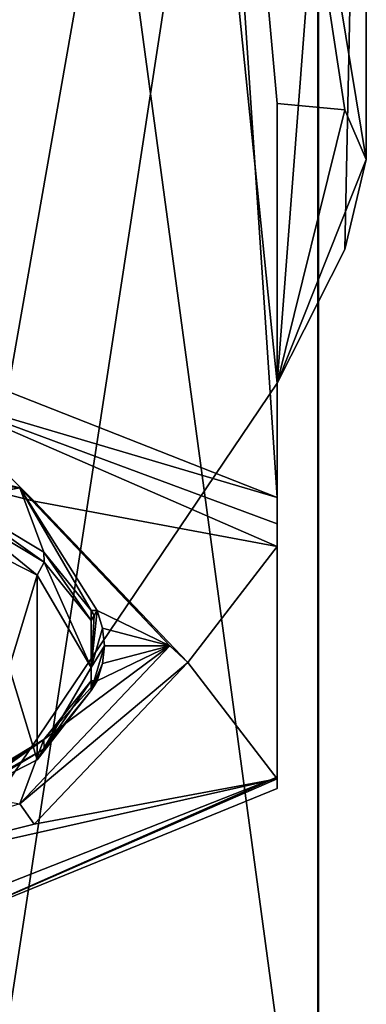
# Model space of a CAD drawing. Units: millimetres. Extents: x -24 to 89, y -10 to 312.
# Drawn here: x 7 to 11, y 206 to 217 of the extents above; entities that cross this region are included whole.
import ezdxf

# ---------------------------------------------------------------- set-up
doc = ezdxf.new("R2010")
doc.units = ezdxf.units.MM
doc.header["$LTSCALE"] = 30.977665
for name, color, linetype in [('200', 7, 'CONTINUOUS'), ('203', 7, 'CONTINUOUS'), ('204', 7, 'CONTINUOUS'), ('205', 7, 'CONTINUOUS'), ('207', 7, 'CONTINUOUS'), ('209', 7, 'CONTINUOUS'), ('210', 7, 'CONTINUOUS'), ('211', 7, 'CONTINUOUS'), ('212', 7, 'CONTINUOUS'), ('217', 7, 'CONTINUOUS'), ('218', 7, 'CONTINUOUS'), ('228', 7, 'CONTINUOUS'), ('229', 7, 'CONTINUOUS'), ('236', 7, 'CONTINUOUS'), ('237', 7, 'CONTINUOUS'), ('280', 7, 'CONTINUOUS')]:
    doc.layers.add(name, color=color, linetype=linetype)

msp = doc.modelspace()

# ---------------------------------------------------------------- linework, layer by layer
at = {"layer": '200', "linetype": 'Continuous'}
for points in [[(10.464, 202.4, -3.393), (6.466, 202.4, -8.899), (6.466, 231.935, -4.748), (10.464, 202.4, -3.393)], [(10.464, 230.417, 0.545), (10.464, 202.4, -3.393), (6.466, 231.935, -4.748), (10.464, 230.417, 0.545)], [(10.457, 202.4, 3.412), (10.464, 202.4, -3.393), (10.464, 230.417, 0.545), (10.457, 202.4, 3.412)], [(10.457, 228.542, 7.086), (10.457, 202.4, 3.412), (10.464, 230.417, 0.545), (10.457, 228.542, 7.086)], [(6.449, 202.4, 8.911), (10.457, 202.4, 3.412), (10.457, 228.542, 7.086), (6.449, 202.4, 8.911)], [(6.449, 227.026, 12.372), (6.449, 202.4, 8.911), (10.457, 228.542, 7.086), (6.449, 227.026, 12.372)]]:
    msp.add_3dface(points, dxfattribs=at)
at = {"layer": '203', "linetype": 'Continuous'}
for points in [[(2.781, 212.865, 208.111), (7.281, 211.746, 205.038), (6.075, 212.95, 208.344), (2.781, 212.865, 208.111)], [(6.075, 212.95, 208.344), (7.281, 211.746, 205.038), (10, 211.239, 203.644), (6.075, 212.95, 208.344)], [(7.281, 211.746, 205.038), (9, 209.937, 200.067), (10, 211.239, 203.644), (7.281, 211.746, 205.038)], [(10, 211.239, 203.644), (9, 209.937, 200.067), (10, 208.635, 196.49), (10, 211.239, 203.644)], [(9, 209.937, 200.067), (7.281, 208.128, 195.097), (10, 208.635, 196.49), (9, 209.937, 200.067)], [(7.281, 208.128, 195.097), (2.781, 207.01, 192.024), (10, 208.635, 196.49), (7.281, 208.128, 195.097)], [(10, 208.635, 196.49), (2.781, 207.01, 192.024), (6.075, 206.925, 191.791), (10, 208.635, 196.49)]]:
    msp.add_3dface(points, dxfattribs=at)
at = {"layer": '204', "linetype": 'Continuous'}
for points in [[(5.941, 213.385, 208.664), (6.075, 212.95, 208.344), (10, 211.787, 204.271), (5.941, 213.385, 208.664)], [(6.075, 212.95, 208.344), (10, 211.239, 203.644), (10, 211.493, 204.118), (6.075, 212.95, 208.344)], [(10, 211.787, 204.271), (6.075, 212.95, 208.344), (10, 211.493, 204.118), (10, 211.787, 204.271)], [(10, 208.652, 195.659), (6.075, 206.925, 191.791), (5.941, 207.053, 191.265), (10, 208.652, 195.659)], [(10, 208.526, 195.965), (6.075, 206.925, 191.791), (10, 208.652, 195.659), (10, 208.526, 195.965)], [(10, 208.635, 196.49), (6.075, 206.925, 191.791), (10, 208.526, 195.965), (10, 208.635, 196.49)]]:
    msp.add_3dface(points, dxfattribs=at)
at = {"layer": '205', "linetype": 'Continuous'}
for points in [[(11, 226.1, 194.185), (10, 213.068, 194.051), (8.899, 223.889, 188.109), (11, 226.1, 194.185)], [(10.76, 214.567, 195.948), (10, 213.068, 194.051), (11, 226.1, 194.185), (10.76, 214.567, 195.948)], [(11, 215.575, 198.015), (10.76, 214.567, 195.948), (11, 226.1, 194.185), (11, 215.575, 198.015)], [(8.899, 223.889, 188.109), (5.941, 207.053, 191.265), (3.399, 222.522, 184.354), (8.899, 223.889, 188.109)], [(10, 213.068, 194.051), (5.941, 207.053, 191.265), (8.899, 223.889, 188.109), (10, 213.068, 194.051)], [(10, 208.652, 195.659), (5.941, 207.053, 191.265), (10, 213.068, 194.051), (10, 208.652, 195.659)]]:
    msp.add_3dface(points, dxfattribs=at)
at = {"layer": '207', "linetype": 'Continuous'}
for points in [[(3.399, 229.678, 204.015), (5.941, 213.385, 208.664), (8.899, 228.311, 200.26), (3.399, 229.678, 204.015)], [(5.941, 213.385, 208.664), (10, 211.787, 204.271), (8.899, 228.311, 200.26), (5.941, 213.385, 208.664)], [(8.899, 228.311, 200.26), (10, 211.787, 204.271), (10, 216.203, 202.664), (8.899, 228.311, 200.26)], [(11, 215.575, 198.015), (11, 226.1, 194.185), (8.899, 228.311, 200.26), (11, 215.575, 198.015)], [(11, 215.575, 198.015), (8.899, 228.311, 200.26), (10.76, 216.132, 200.247), (11, 215.575, 198.015)], [(10.76, 216.132, 200.247), (8.899, 228.311, 200.26), (10, 216.203, 202.664), (10.76, 216.132, 200.247)]]:
    msp.add_3dface(points, dxfattribs=at)
at = {"layer": '209', "linetype": 'Continuous'}
for points in [[(7.118, 208.356, 195.137), (9, 209.937, 200.067), (8.8, 210.125, 199.999), (7.118, 208.356, 195.137)], [(7.281, 208.128, 195.097), (9, 209.937, 200.067), (7.118, 208.356, 195.137), (7.281, 208.128, 195.097)], [(2.781, 207.01, 192.024), (7.281, 208.128, 195.097), (7.118, 208.356, 195.137), (2.781, 207.01, 192.024)]]:
    msp.add_3dface(points, dxfattribs=at)
at = {"layer": '210', "linetype": 'Continuous'}
for points in [[(7.118, 211.895, 204.861), (2.781, 212.865, 208.111), (2.718, 212.988, 207.863), (7.118, 211.895, 204.861)], [(7.281, 211.746, 205.038), (2.781, 212.865, 208.111), (7.118, 211.895, 204.861), (7.281, 211.746, 205.038)], [(8.8, 210.125, 199.999), (7.281, 211.746, 205.038), (7.118, 211.895, 204.861), (8.8, 210.125, 199.999)], [(9, 209.937, 200.067), (7.281, 211.746, 205.038), (8.8, 210.125, 199.999), (9, 209.937, 200.067)]]:
    msp.add_3dface(points, dxfattribs=at)
at = {"layer": '211', "linetype": 'Continuous'}
for points in [[(10, 211.239, 203.644), (10, 208.635, 196.49), (10, 216.203, 202.664), (10, 211.239, 203.644)], [(10, 211.493, 204.118), (10, 211.239, 203.644), (10, 216.203, 202.664), (10, 211.493, 204.118)], [(10, 208.635, 196.49), (10, 208.526, 195.965), (10, 216.203, 202.664), (10, 208.635, 196.49)], [(10, 208.526, 195.965), (10, 208.652, 195.659), (10, 216.203, 202.664), (10, 208.526, 195.965)], [(10, 208.652, 195.659), (10, 213.068, 194.051), (10, 216.203, 202.664), (10, 208.652, 195.659)], [(10, 211.787, 204.271), (10, 211.493, 204.118), (10, 216.203, 202.664), (10, 211.787, 204.271)]]:
    msp.add_3dface(points, dxfattribs=at)
at = {"layer": '212', "linetype": 'Continuous'}
for points in [[(10, 213.068, 194.051), (10.76, 216.132, 200.247), (10, 216.203, 202.664), (10, 213.068, 194.051)], [(10, 213.068, 194.051), (11, 215.575, 198.015), (10.76, 216.132, 200.247), (10, 213.068, 194.051)], [(10, 213.068, 194.051), (10.76, 214.567, 195.948), (11, 215.575, 198.015), (10, 213.068, 194.051)]]:
    msp.add_3dface(points, dxfattribs=at)
at = {"layer": '217', "linetype": 'Continuous'}
for points in [[(5.597, 211.795, 205.347), (7, 209.881, 200.088), (7.315, 210.916, 202.931), (5.597, 211.795, 205.347)], [(7, 209.881, 200.088), (7.315, 208.846, 197.245), (7.315, 210.916, 202.931), (7, 209.881, 200.088)], [(7.315, 208.846, 197.245), (7.917, 209.881, 200.088), (7.315, 210.916, 202.931), (7.315, 208.846, 197.245)], [(7.315, 208.846, 197.245), (7, 209.881, 200.088), (5.597, 207.967, 194.829), (7.315, 208.846, 197.245)]]:
    msp.add_3dface(points, dxfattribs=at)
at = {"layer": '218', "linetype": 'Continuous'}
for points in [[(7.39, 211.173, 202.878), (6.411, 211.762, 204.495), (7.391, 211.063, 202.916), (7.39, 211.173, 202.878)], [(7.391, 211.063, 202.916), (6.411, 211.762, 204.495), (6.411, 211.653, 204.535), (7.391, 211.063, 202.916)], [(7.917, 210.519, 201.08), (7.39, 211.173, 202.878), (7.917, 210.409, 201.119), (7.917, 210.519, 201.08)], [(7.917, 210.409, 201.119), (7.39, 211.173, 202.878), (7.391, 211.063, 202.916), (7.917, 210.409, 201.119)], [(7.39, 209.077, 197.12), (7.917, 209.732, 198.918), (7.391, 208.969, 197.162), (7.39, 209.077, 197.12)], [(7.391, 208.969, 197.162), (7.917, 209.732, 198.918), (7.917, 209.623, 198.958), (7.391, 208.969, 197.162)], [(6.411, 208.489, 195.503), (7.39, 209.077, 197.12), (6.411, 208.38, 195.542), (6.411, 208.489, 195.503)], [(6.411, 208.38, 195.542), (7.39, 209.077, 197.12), (7.391, 208.969, 197.162), (6.411, 208.38, 195.542)]]:
    msp.add_3dface(points, dxfattribs=at)
at = {"layer": '228', "linetype": 'Continuous'}
for points in [[(7.917, 209.732, 198.918), (7.985, 209.732, 198.918), (7.951, 209.677, 198.938), (7.917, 209.732, 198.918)], [(7.917, 209.623, 198.958), (7.917, 209.732, 198.918), (7.951, 209.677, 198.938), (7.917, 209.623, 198.958)]]:
    msp.add_3dface(points, dxfattribs=at)
at = {"layer": '229', "linetype": 'Continuous'}
for points in [[(7.917, 210.409, 201.119), (7.951, 210.464, 201.1), (7.917, 210.519, 201.08), (7.917, 210.409, 201.119)], [(7.985, 210.519, 201.08), (7.917, 210.519, 201.08), (7.951, 210.464, 201.1), (7.985, 210.519, 201.08)]]:
    msp.add_3dface(points, dxfattribs=at)
at = {"layer": '236', "linetype": 'Continuous'}
for points in [[(8.046, 209.927, 199.454), (8.067, 210.125, 199.999), (7.917, 209.623, 198.958), (8.046, 209.927, 199.454)], [(8.067, 210.125, 199.999), (7.917, 209.881, 200.088), (7.917, 209.623, 198.958), (8.067, 210.125, 199.999)], [(7.917, 209.881, 200.088), (7.315, 208.846, 197.245), (7.917, 209.623, 198.958), (7.917, 209.881, 200.088)], [(8.046, 209.927, 199.454), (7.917, 209.623, 198.958), (7.951, 209.677, 198.938), (8.046, 209.927, 199.454)], [(7.985, 209.732, 198.918), (8.046, 209.927, 199.454), (7.951, 209.677, 198.938), (7.985, 209.732, 198.918)], [(7.315, 208.846, 197.245), (7.391, 208.969, 197.162), (7.917, 209.623, 198.958), (7.315, 208.846, 197.245)], [(7.315, 208.846, 197.245), (5.597, 207.967, 194.829), (7.391, 208.969, 197.162), (7.315, 208.846, 197.245)], [(5.597, 207.967, 194.829), (6.411, 208.38, 195.542), (7.391, 208.969, 197.162), (5.597, 207.967, 194.829)]]:
    msp.add_3dface(points, dxfattribs=at)
at = {"layer": '237', "linetype": 'Continuous'}
for points in [[(5.597, 211.795, 205.347), (7.315, 210.916, 202.931), (6.411, 211.653, 204.535), (5.597, 211.795, 205.347)], [(7.315, 210.916, 202.931), (7.391, 211.063, 202.916), (6.411, 211.653, 204.535), (7.315, 210.916, 202.931)], [(7.315, 210.916, 202.931), (7.917, 209.881, 200.088), (7.391, 211.063, 202.916), (7.315, 210.916, 202.931)], [(7.917, 209.881, 200.088), (7.917, 210.409, 201.119), (7.391, 211.063, 202.916), (7.917, 209.881, 200.088)], [(8.046, 210.324, 200.544), (7.985, 210.519, 201.08), (7.917, 209.881, 200.088), (8.046, 210.324, 200.544)], [(7.917, 209.881, 200.088), (7.985, 210.519, 201.08), (7.951, 210.464, 201.1), (7.917, 209.881, 200.088)], [(7.917, 210.409, 201.119), (7.917, 209.881, 200.088), (7.951, 210.464, 201.1), (7.917, 210.409, 201.119)], [(8.067, 210.125, 199.999), (8.046, 210.324, 200.544), (7.917, 209.881, 200.088), (8.067, 210.125, 199.999)]]:
    msp.add_3dface(points, dxfattribs=at)
at = {"layer": '280', "linetype": 'Continuous'}
for points in [[(7.118, 211.895, 204.861), (2.718, 212.988, 207.863), (5.707, 212.075, 205.357), (7.118, 211.895, 204.861)], [(6.459, 211.778, 204.54), (7.118, 211.895, 204.861), (5.707, 212.075, 205.357), (6.459, 211.778, 204.54)], [(7.39, 211.173, 202.878), (7.118, 211.895, 204.861), (6.411, 211.762, 204.495), (7.39, 211.173, 202.878)], [(6.411, 211.762, 204.495), (7.118, 211.895, 204.861), (6.459, 211.778, 204.54), (6.411, 211.762, 204.495)], [(8.8, 210.125, 199.999), (7.118, 211.895, 204.861), (7.985, 210.519, 201.08), (8.8, 210.125, 199.999)], [(7.985, 210.519, 201.08), (7.118, 211.895, 204.861), (7.917, 210.519, 201.08), (7.985, 210.519, 201.08)], [(7.917, 210.519, 201.08), (7.118, 211.895, 204.861), (7.39, 211.173, 202.878), (7.917, 210.519, 201.08)], [(8.046, 210.324, 200.544), (8.8, 210.125, 199.999), (7.985, 210.519, 201.08), (8.046, 210.324, 200.544)], [(8.067, 210.125, 199.999), (8.8, 210.125, 199.999), (8.046, 210.324, 200.544), (8.067, 210.125, 199.999)], [(7.118, 208.356, 195.137), (8.8, 210.125, 199.999), (7.39, 209.077, 197.12), (7.118, 208.356, 195.137)], [(7.39, 209.077, 197.12), (8.8, 210.125, 199.999), (7.985, 209.732, 198.918), (7.39, 209.077, 197.12)], [(7.985, 209.732, 198.918), (8.8, 210.125, 199.999), (8.046, 209.927, 199.454), (7.985, 209.732, 198.918)], [(8.046, 209.927, 199.454), (8.8, 210.125, 199.999), (8.067, 210.125, 199.999), (8.046, 209.927, 199.454)], [(7.917, 209.732, 198.918), (7.39, 209.077, 197.12), (7.985, 209.732, 198.918), (7.917, 209.732, 198.918)], [(6.411, 208.489, 195.503), (6.459, 208.472, 195.458), (7.39, 209.077, 197.12), (6.411, 208.489, 195.503)], [(6.459, 208.472, 195.458), (7.118, 208.356, 195.137), (7.39, 209.077, 197.12), (6.459, 208.472, 195.458)]]:
    msp.add_3dface(points, dxfattribs=at)

doc.saveas('drawing.dxf')
